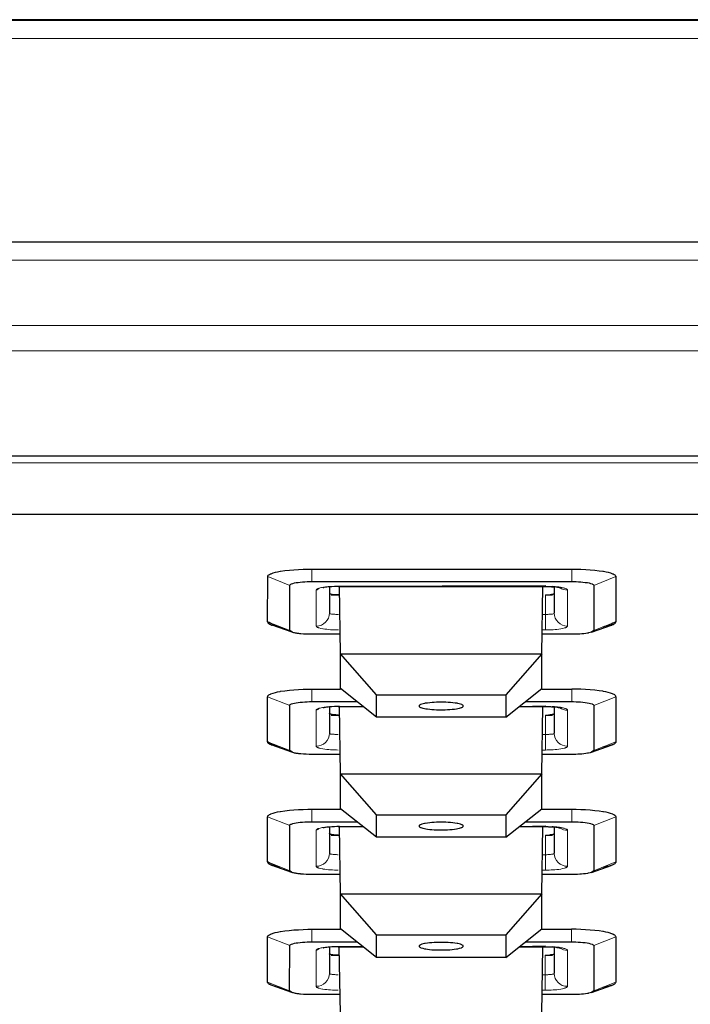
# Model space of a CAD drawing. Units: inches. Extents: x 0 to 2079, y 0 to 1470.
# Drawn here: x 289 to 304, y 1162 to 1184 of the extents above; entities that cross this region are included whole.
import ezdxf

# ---------------------------------------------------------------- set-up
doc = ezdxf.new("R2010")
doc.units = ezdxf.units.IN
doc.header["$MEASUREMENT"] = 0
doc.layers.add('PDF_Geometry', color=7, linetype='Continuous')

msp = doc.modelspace()

# ---------------------------------------------------------------- linework, layer by layer
at = {"layer": 'PDF_Geometry', "lineweight": 25}
for points in [[(368.435, 1179.274), (366.119, 1183.764, 0.280669), (365.229, 1184.306), (168.827, 1184.306, 0.280706), (167.937, 1183.764), (165.621, 1179.274)], [(294.711, 1170.547, -0.043876), (294.417, 1170.67), (294.418, 1171.692), (294.419, 1171.703), (294.424, 1171.713), (294.432, 1171.723), (294.443, 1171.733), (294.46, 1171.743), (294.484, 1171.754), (294.494, 1171.758), (294.544, 1171.776), (294.592, 1171.79), (294.643, 1171.802), (294.701, 1171.813), (294.711, 1171.815), (294.809, 1171.829), (294.911, 1171.841), (295.014, 1171.85), (295.119, 1171.857), (295.225, 1171.862), (295.33, 1171.865), (295.419, 1171.865), (301.305, 1171.865), (301.409, 1171.864), (301.514, 1171.861), (301.62, 1171.856), (301.724, 1171.849), (301.828, 1171.839), (301.928, 1171.827), (302.012, 1171.814), (302.023, 1171.813), (302.081, 1171.802), (302.131, 1171.79), (302.18, 1171.776), (302.229, 1171.758), (302.239, 1171.754), (302.263, 1171.743), (302.279, 1171.733), (302.291, 1171.723), (302.299, 1171.713), (302.304, 1171.703), (302.305, 1171.692)], [(296.047, 1170.386), (295.418, 1170.386, -0.024312), (295.167, 1170.397), (295.167, 1170.397), (295.146, 1170.399), (295.126, 1170.402), (295.106, 1170.404), (295.087, 1170.407), (295.067, 1170.41), (295.047, 1170.414), (295.027, 1170.418), (295.008, 1170.422), (294.988, 1170.428), (294.969, 1170.434), (294.918, 1170.472), (294.918, 1171.494), (294.92, 1171.502), (294.924, 1171.509), (294.932, 1171.516), (294.945, 1171.523), (294.956, 1171.528), (294.991, 1171.54), (295.026, 1171.549), (295.065, 1171.556), (295.107, 1171.562), (295.157, 1171.568), (295.209, 1171.573), (295.261, 1171.577), (295.314, 1171.579), (295.367, 1171.581), (295.419, 1171.581), (301.304, 1171.581), (301.349, 1171.581), (301.401, 1171.58), (301.454, 1171.577), (301.507, 1171.574), (301.559, 1171.569), (301.609, 1171.563), (301.658, 1171.556), (301.697, 1171.549), (301.732, 1171.54), (301.767, 1171.528), (301.778, 1171.523), (301.791, 1171.516), (301.799, 1171.509), (301.803, 1171.502), (301.805, 1171.494), (301.804, 1170.472), (301.753, 1170.434), (301.722, 1170.424), (301.683, 1170.416), (301.675, 1170.414), (301.665, 1170.412), (301.62, 1170.405), (301.576, 1170.399), (301.53, 1170.394), (301.485, 1170.391), (301.44, 1170.388), (301.394, 1170.387), (301.349, 1170.386), (301.304, 1170.386), (300.648, 1170.386)], [(299.811, 1168.509), (296.884, 1168.509), (296.069, 1169.156), (296.069, 1169.947), (296.042, 1171.47, 0.022998), (295.819, 1171.461), (295.819, 1170.869)], [(296.884, 1168.509), (296.884, 1169.017), (296.069, 1169.947), (300.626, 1169.947), (300.653, 1171.471, -0.0157), (300.909, 1171.461), (300.909, 1170.869)], [(301.753, 1170.434), (302.202, 1170.593), (302.211, 1170.596), (302.223, 1170.601), (302.234, 1170.606), (302.247, 1170.611), (302.255, 1170.615), (302.268, 1170.622), (302.28, 1170.63), (302.291, 1170.639), (302.299, 1170.649), (302.303, 1170.659), (302.305, 1170.67, -0.040193), (302.012, 1170.547)], [(294.71, 1167.827, -0.043876), (294.417, 1167.95), (294.417, 1168.972), (294.418, 1168.983), (294.423, 1168.993), (294.431, 1169.003), (294.443, 1169.013), (294.459, 1169.023), (294.483, 1169.034), (294.493, 1169.038), (294.543, 1169.056), (294.592, 1169.071), (294.642, 1169.082), (294.7, 1169.093), (294.71, 1169.095), (294.809, 1169.109), (294.91, 1169.121), (295.013, 1169.13), (295.118, 1169.137), (295.224, 1169.142), (295.329, 1169.145), (295.418, 1169.145), (296.069, 1169.145)], [(296.046, 1167.666), (295.418, 1167.666, -0.024533), (295.166, 1167.677), (295.166, 1167.677), (295.146, 1167.68), (295.126, 1167.682), (295.106, 1167.685), (295.086, 1167.687), (295.066, 1167.69), (295.046, 1167.694), (295.027, 1167.698), (295.007, 1167.702), (294.988, 1167.708), (294.969, 1167.714), (294.917, 1167.753), (294.917, 1168.775), (294.919, 1168.782), (294.923, 1168.789), (294.931, 1168.796), (294.944, 1168.803), (294.956, 1168.808), (294.99, 1168.82), (295.025, 1168.829), (295.064, 1168.836), (295.106, 1168.842), (295.156, 1168.848), (295.208, 1168.853), (295.26, 1168.857), (295.313, 1168.859), (295.366, 1168.861), (295.418, 1168.861), (296.44, 1168.861)], [(299.811, 1165.789), (296.883, 1165.789), (296.068, 1166.436), (296.069, 1167.227), (296.042, 1168.75, 0.022116), (295.818, 1168.741), (295.818, 1168.149)], [(296.883, 1165.789), (296.883, 1166.297), (296.069, 1167.227), (300.625, 1167.227), (300.652, 1168.751, -0.01585), (300.908, 1168.741), (300.908, 1168.149)], [(300.255, 1168.861), (301.303, 1168.861), (301.348, 1168.861), (301.401, 1168.86), (301.454, 1168.857), (301.506, 1168.854), (301.558, 1168.849), (301.608, 1168.843), (301.657, 1168.836), (301.696, 1168.829), (301.731, 1168.82), (301.766, 1168.808), (301.777, 1168.803), (301.79, 1168.796), (301.798, 1168.789), (301.803, 1168.782), (301.804, 1168.775), (301.804, 1167.753), (301.752, 1167.714), (302.201, 1167.873, -0.040233), (302.011, 1167.827)], [(294.709, 1165.107, -0.043335), (294.416, 1165.23), (294.416, 1166.252), (294.418, 1166.263), (294.422, 1166.273), (294.43, 1166.283), (294.442, 1166.293), (294.459, 1166.303), (294.482, 1166.314), (294.492, 1166.318), (294.542, 1166.336), (294.591, 1166.351), (294.641, 1166.362), (294.699, 1166.373), (294.71, 1166.375), (294.808, 1166.389), (294.909, 1166.401), (295.013, 1166.41), (295.117, 1166.417), (295.223, 1166.422), (295.328, 1166.425), (295.418, 1166.426)], [(299.81, 1163.069), (296.882, 1163.069), (296.068, 1163.716), (296.068, 1164.507), (296.041, 1166.031, 0.021529), (295.817, 1166.021), (295.817, 1165.429)], [(296.882, 1163.069), (296.882, 1163.578), (296.068, 1164.507), (300.625, 1164.507), (300.652, 1166.031, -0.016226), (300.907, 1166.021), (300.907, 1165.429)], [(300.254, 1166.142), (301.303, 1166.142), (301.347, 1166.141), (301.4, 1166.14), (301.453, 1166.137), (301.505, 1166.134), (301.557, 1166.129), (301.608, 1166.123), (301.657, 1166.116), (301.696, 1166.109), (301.73, 1166.1), (301.765, 1166.088), (301.776, 1166.083), (301.789, 1166.076), (301.797, 1166.069), (301.802, 1166.062), (301.803, 1166.055), (301.803, 1165.033), (301.752, 1164.994), (302.201, 1165.153, -0.039621), (302.01, 1165.107)], [(296.046, 1164.946), (295.417, 1164.946, -0.024647), (295.166, 1164.957), (295.165, 1164.958), (295.145, 1164.96), (295.125, 1164.962), (295.105, 1164.965), (295.086, 1164.967), (295.066, 1164.97), (295.046, 1164.974), (295.026, 1164.978), (295.006, 1164.983), (294.987, 1164.988), (294.968, 1164.994)], [(294.708, 1162.387, -0.043967), (294.518, 1162.433), (294.506, 1162.438), (294.494, 1162.442), (294.482, 1162.448), (294.473, 1162.452), (294.46, 1162.458), (294.448, 1162.465), (294.436, 1162.474), (294.429, 1162.48), (294.421, 1162.49), (294.417, 1162.5), (294.415, 1162.51), (294.415, 1163.532), (294.417, 1163.543), (294.421, 1163.553), (294.429, 1163.563), (294.441, 1163.573), (294.458, 1163.583), (294.481, 1163.594), (294.492, 1163.598), (294.541, 1163.616), (294.59, 1163.631), (294.64, 1163.642), (294.699, 1163.653), (294.709, 1163.655), (294.807, 1163.669), (294.908, 1163.681), (295.012, 1163.69), (295.117, 1163.697), (295.222, 1163.702), (295.328, 1163.705), (295.416, 1163.706), (296.068, 1163.706)], [(300.254, 1163.422), (301.302, 1163.422), (301.347, 1163.421), (301.399, 1163.42), (301.452, 1163.417), (301.505, 1163.414), (301.556, 1163.409), (301.607, 1163.403), (301.656, 1163.396), (301.695, 1163.389), (301.729, 1163.38), (301.764, 1163.368), (301.776, 1163.363), (301.788, 1163.356), (301.796, 1163.349), (301.801, 1163.342), (301.802, 1163.335), (301.802, 1162.313), (301.751, 1162.274), (302.2, 1162.433, -0.039945), (302.009, 1162.387)], [(299.809, 1160.349), (296.881, 1160.349), (296.067, 1160.996), (296.067, 1161.788), (296.04, 1163.311, 0.022986), (295.817, 1163.301), (295.816, 1162.709)], [(296.881, 1160.349), (296.882, 1160.858), (296.067, 1161.788), (300.624, 1161.788), (300.651, 1163.311, -0.015882), (300.907, 1163.301), (300.906, 1162.709)], [(296.045, 1162.226), (295.416, 1162.226, -0.02429), (295.165, 1162.237), (295.164, 1162.238), (295.144, 1162.24), (295.124, 1162.242), (295.104, 1162.245), (295.085, 1162.247), (295.065, 1162.25), (295.045, 1162.254), (295.025, 1162.258), (295.005, 1162.263), (294.986, 1162.268), (294.967, 1162.274)]]:
    msp.add_lwpolyline(points, format="xyb", dxfattribs=at)
at = {"layer": 'PDF_Geometry', "lineweight": 9}
for points in [[(168.827, 1184.291), (365.229, 1184.291)], [(159.696, 1179.274), (159.696, 1178.861), (159.696, 1177.383), (159.696, 1176.803), (374.362, 1176.803), (374.362, 1177.383), (374.362, 1178.861), (374.362, 1179.274)], [(159.696, 1179.267), (374.362, 1179.267)], [(374.362, 1178.861), (159.696, 1178.861)], [(159.696, 1177.383), (374.362, 1177.383)], [(363.912, 1174.432), (170.145, 1174.432)], [(170.564, 1174.428), (170.564, 1174.272), (363.492, 1174.272), (363.492, 1174.428)], [(295.419, 1171.865), (295.419, 1171.581)], [(301.304, 1171.581), (301.304, 1171.865)], [(294.918, 1171.494), (294.418, 1171.692)], [(302.305, 1171.692), (301.805, 1171.494)], [(300.65, 1170.486), (300.708, 1170.486), (300.709, 1170.834), (300.709, 1171.277)], [(294.417, 1170.67), (294.918, 1170.472)], [(301.804, 1170.472), (302.305, 1170.67)], [(294.917, 1168.775), (294.417, 1168.972)], [(295.418, 1169.145), (295.418, 1168.861)], [(301.304, 1168.861), (301.304, 1169.145)], [(302.304, 1168.972), (301.804, 1168.775)], [(300.649, 1167.766), (300.708, 1167.766), (300.708, 1168.114), (300.708, 1168.557)], [(294.417, 1167.95), (294.917, 1167.752)], [(301.804, 1167.752), (302.304, 1167.95)], [(295.417, 1166.426), (295.417, 1166.142)], [(301.303, 1166.142), (301.303, 1166.426)], [(294.917, 1166.055), (294.416, 1166.252)], [(302.304, 1166.252), (301.803, 1166.055)], [(300.648, 1165.046), (300.707, 1165.046), (300.707, 1165.394), (300.707, 1165.838)], [(294.416, 1165.23), (294.916, 1165.033)], [(301.803, 1165.033), (302.303, 1165.23)], [(295.416, 1163.706), (295.416, 1163.422)], [(301.302, 1163.422), (301.302, 1163.706)], [(294.916, 1163.335), (294.415, 1163.532)], [(302.303, 1163.532), (301.802, 1163.335)], [(300.647, 1162.327), (300.706, 1162.327), (300.706, 1162.674), (300.706, 1163.118)], [(294.415, 1162.51), (294.915, 1162.313)], [(301.802, 1162.313), (302.303, 1162.51)]]:
    msp.add_lwpolyline(points, dxfattribs=at)
for points in [[(365.23, 1183.879), (168.827, 1183.879, 0.332566), (167.92, 1183.722), (165.626, 1179.274)], [(296.019, 1170.486), (295.975, 1170.487), (295.932, 1170.487), (295.888, 1170.489), (295.844, 1170.491), (295.801, 1170.495), (295.758, 1170.499), (295.714, 1170.504), (295.671, 1170.511), (295.665, 1170.512), (295.623, 1170.52), (295.586, 1170.53), (295.578, 1170.532), (295.57, 1170.535), (295.563, 1170.537), (295.555, 1170.54), (295.548, 1170.544), (295.54, 1170.548), (295.536, 1170.551), (295.528, 1170.556), (295.525, 1170.56), (295.52, 1170.567), (295.519, 1170.573), (295.519, 1171.388), (295.52, 1171.394), (295.525, 1171.401), (295.532, 1171.407), (295.536, 1171.41), (295.544, 1171.415), (295.551, 1171.419), (295.559, 1171.422), (295.566, 1171.425), (295.574, 1171.427), (295.582, 1171.43), (295.586, 1171.431, -0.121353), (295.519, 1171.388)], [(295.814, 1171.467, -0.019273), (296.019, 1171.47), (296.019, 1171.475), (300.709, 1171.488), (300.709, 1171.47, -0.017802), (300.96, 1171.463), (300.969, 1171.462), (300.977, 1171.461), (300.986, 1171.46), (300.995, 1171.459), (301.004, 1171.458), (301.006, 1171.458), (301.014, 1171.456), (301.023, 1171.455), (301.032, 1171.454), (301.04, 1171.453), (301.047, 1171.452), (301.065, 1171.449), (301.081, 1171.446), (301.098, 1171.442), (301.115, 1171.439), (301.132, 1171.434), (301.15, 1171.429), (301.167, 1171.422), (301.183, 1171.416), (301.195, 1171.409), (301.203, 1171.403), (301.208, 1171.396), (301.209, 1171.388), (301.209, 1170.573), (301.207, 1170.567), (301.203, 1170.56), (301.196, 1170.554), (301.192, 1170.551), (301.184, 1170.546), (301.177, 1170.542), (301.169, 1170.539), (301.161, 1170.536), (301.154, 1170.534), (301.146, 1170.531), (301.141, 1170.53), (301.099, 1170.518), (301.057, 1170.51), (301.014, 1170.503), (300.97, 1170.498), (300.927, 1170.494), (300.883, 1170.491), (300.839, 1170.489), (300.837, 1170.489), (300.794, 1170.488), (300.75, 1170.487), (300.708, 1170.486)], [(295.519, 1170.573, 0.414504), (295.819, 1170.869), (295.819, 1170.865), (295.82, 1170.862), (295.825, 1170.856), (295.832, 1170.852), (295.844, 1170.848), (295.862, 1170.846), (295.877, 1170.844), (295.9, 1170.843), (295.922, 1170.841), (295.942, 1170.839), (295.961, 1170.837), (295.98, 1170.836), (295.999, 1170.835), (296.019, 1170.834)], [(300.656, 1170.834), (300.709, 1170.834), (300.727, 1170.834), (300.746, 1170.835), (300.764, 1170.837), (300.783, 1170.839), (300.804, 1170.84), (300.826, 1170.842), (300.85, 1170.844), (300.865, 1170.846), (300.884, 1170.848), (300.895, 1170.852), (300.903, 1170.856), (300.907, 1170.862), (300.908, 1170.865), (300.909, 1170.869, 0.41442), (301.209, 1170.573)], [(296.018, 1167.766), (295.974, 1167.767), (295.931, 1167.768), (295.887, 1167.769), (295.844, 1167.771), (295.8, 1167.775), (295.757, 1167.779), (295.713, 1167.784), (295.67, 1167.791), (295.665, 1167.792), (295.622, 1167.8), (295.585, 1167.81), (295.577, 1167.812), (295.57, 1167.815), (295.562, 1167.817), (295.554, 1167.82), (295.547, 1167.824), (295.539, 1167.828), (295.535, 1167.831), (295.528, 1167.836), (295.524, 1167.84), (295.519, 1167.847), (295.518, 1167.853), (295.518, 1168.668), (295.519, 1168.674), (295.524, 1168.681), (295.531, 1168.687), (295.535, 1168.69), (295.543, 1168.695), (295.55, 1168.699), (295.558, 1168.702), (295.566, 1168.705), (295.573, 1168.707), (295.581, 1168.71), (295.586, 1168.711, -0.122634), (295.518, 1168.668)], [(296.574, 1168.755), (296.018, 1168.755), (296.018, 1168.75, 0.019401), (295.814, 1168.747)], [(300.121, 1168.755), (300.708, 1168.768), (300.708, 1168.75, -0.018336), (300.959, 1168.743), (300.968, 1168.742), (300.977, 1168.741), (300.985, 1168.74), (300.994, 1168.739), (301.003, 1168.738), (301.005, 1168.738), (301.014, 1168.736), (301.022, 1168.735), (301.031, 1168.734), (301.04, 1168.733), (301.047, 1168.732), (301.064, 1168.729), (301.081, 1168.726), (301.097, 1168.723), (301.114, 1168.719), (301.131, 1168.714), (301.149, 1168.709), (301.166, 1168.703), (301.182, 1168.696), (301.194, 1168.69), (301.202, 1168.683), (301.207, 1168.676), (301.208, 1168.668), (301.208, 1167.853), (301.207, 1167.847), (301.202, 1167.84), (301.195, 1167.834), (301.191, 1167.831), (301.183, 1167.826), (301.176, 1167.822), (301.168, 1167.819), (301.161, 1167.816), (301.153, 1167.814), (301.145, 1167.811), (301.141, 1167.81), (301.099, 1167.798), (301.056, 1167.79), (301.013, 1167.783), (300.969, 1167.778), (300.926, 1167.774), (300.882, 1167.772), (300.838, 1167.77), (300.837, 1167.769), (300.793, 1167.768), (300.749, 1167.767), (300.708, 1167.766)], [(295.518, 1167.853, 0.41427), (295.818, 1168.149), (295.818, 1168.145), (295.82, 1168.142), (295.824, 1168.136), (295.831, 1168.132), (295.843, 1168.128), (295.861, 1168.126), (295.877, 1168.124), (295.899, 1168.123), (295.921, 1168.121), (295.941, 1168.119), (295.961, 1168.117), (295.979, 1168.116), (295.998, 1168.115), (296.018, 1168.114)], [(300.655, 1168.114), (300.708, 1168.114), (300.726, 1168.115), (300.745, 1168.115), (300.764, 1168.117), (300.783, 1168.119), (300.803, 1168.121), (300.825, 1168.123), (300.849, 1168.124), (300.864, 1168.126), (300.883, 1168.128), (300.895, 1168.132), (300.902, 1168.136), (300.906, 1168.142), (300.908, 1168.145), (300.908, 1168.149, 0.414372), (301.208, 1167.853)], [(296.574, 1166.035), (296.018, 1166.035), (296.018, 1166.03, 0.019283), (295.813, 1166.027)], [(300.12, 1166.035), (300.707, 1166.048), (300.707, 1166.03, -0.01864), (300.958, 1166.023), (300.967, 1166.022), (300.976, 1166.021), (300.985, 1166.02), (300.993, 1166.019), (301.002, 1166.018), (301.004, 1166.018), (301.013, 1166.017), (301.021, 1166.015), (301.03, 1166.014), (301.039, 1166.013), (301.046, 1166.012), (301.063, 1166.009), (301.08, 1166.006), (301.096, 1166.003), (301.113, 1165.999), (301.13, 1165.994), (301.148, 1165.989), (301.165, 1165.983), (301.181, 1165.976), (301.194, 1165.97), (301.202, 1165.963), (301.206, 1165.956), (301.208, 1165.948), (301.207, 1165.133), (301.206, 1165.127), (301.201, 1165.12), (301.195, 1165.114), (301.19, 1165.111), (301.183, 1165.106), (301.175, 1165.102), (301.167, 1165.099), (301.16, 1165.096), (301.152, 1165.094), (301.144, 1165.091), (301.14, 1165.09), (301.098, 1165.079), (301.055, 1165.07), (301.012, 1165.063), (300.969, 1165.058), (300.925, 1165.054), (300.881, 1165.052), (300.838, 1165.05), (300.836, 1165.05), (300.792, 1165.048), (300.749, 1165.047), (300.707, 1165.046)], [(296.017, 1165.046), (295.974, 1165.047), (295.93, 1165.048), (295.886, 1165.049), (295.843, 1165.051), (295.799, 1165.055), (295.756, 1165.059), (295.713, 1165.064), (295.67, 1165.071), (295.664, 1165.072), (295.621, 1165.08), (295.584, 1165.09), (295.577, 1165.092), (295.569, 1165.095), (295.561, 1165.097), (295.554, 1165.1), (295.546, 1165.104), (295.539, 1165.108), (295.534, 1165.111), (295.527, 1165.116), (295.523, 1165.12), (295.518, 1165.127), (295.517, 1165.133), (295.517, 1165.948), (295.519, 1165.954), (295.523, 1165.961), (295.53, 1165.967), (295.535, 1165.97), (295.542, 1165.975), (295.55, 1165.979), (295.557, 1165.982), (295.565, 1165.985), (295.573, 1165.988), (295.58, 1165.99), (295.585, 1165.991, -0.121155), (295.517, 1165.948)], [(295.517, 1165.133, 0.414402), (295.817, 1165.429), (295.818, 1165.425), (295.819, 1165.422), (295.823, 1165.416), (295.83, 1165.412), (295.842, 1165.408), (295.861, 1165.406), (295.876, 1165.405), (295.898, 1165.403), (295.92, 1165.401), (295.941, 1165.399), (295.96, 1165.397), (295.979, 1165.396), (295.997, 1165.395), (296.017, 1165.394)], [(300.654, 1165.394), (300.707, 1165.394), (300.725, 1165.395), (300.744, 1165.395), (300.763, 1165.397), (300.782, 1165.399), (300.802, 1165.401), (300.824, 1165.403), (300.849, 1165.405), (300.864, 1165.406), (300.882, 1165.408), (300.894, 1165.412), (300.901, 1165.416), (300.906, 1165.422), (300.907, 1165.425), (300.907, 1165.429, 0.414504), (301.207, 1165.133)], [(296.017, 1162.327), (295.973, 1162.327), (295.929, 1162.328), (295.886, 1162.329), (295.842, 1162.331), (295.799, 1162.335), (295.755, 1162.339), (295.712, 1162.344), (295.669, 1162.351), (295.663, 1162.352), (295.621, 1162.36), (295.584, 1162.37), (295.576, 1162.372), (295.568, 1162.375), (295.56, 1162.377), (295.553, 1162.381), (295.545, 1162.384), (295.538, 1162.388), (295.533, 1162.391), (295.526, 1162.396), (295.522, 1162.4), (295.518, 1162.407), (295.516, 1162.414), (295.516, 1163.228), (295.518, 1163.234), (295.523, 1163.241), (295.529, 1163.247), (295.534, 1163.25), (295.541, 1163.255), (295.549, 1163.259), (295.556, 1163.262), (295.564, 1163.265), (295.572, 1163.268), (295.579, 1163.27), (295.584, 1163.271, -0.120921), (295.516, 1163.228)], [(296.573, 1163.315), (296.017, 1163.315), (296.017, 1163.31, 0.019257), (295.812, 1163.307)], [(300.119, 1163.315), (300.706, 1163.328), (300.706, 1163.31, -0.017962), (300.958, 1163.303), (300.966, 1163.302), (300.975, 1163.301), (300.984, 1163.3), (300.993, 1163.299), (301.001, 1163.298), (301.003, 1163.298), (301.012, 1163.297), (301.021, 1163.295), (301.029, 1163.294), (301.038, 1163.293), (301.045, 1163.292), (301.062, 1163.289), (301.079, 1163.286), (301.096, 1163.283), (301.112, 1163.279), (301.129, 1163.274), (301.147, 1163.269), (301.165, 1163.263), (301.18, 1163.256), (301.193, 1163.25), (301.201, 1163.243), (301.205, 1163.236), (301.207, 1163.228), (301.207, 1162.414), (301.205, 1162.407), (301.201, 1162.4), (301.194, 1162.394), (301.189, 1162.391), (301.182, 1162.386), (301.174, 1162.382), (301.167, 1162.379), (301.159, 1162.376), (301.151, 1162.374), (301.144, 1162.371), (301.139, 1162.37), (301.097, 1162.359), (301.054, 1162.35), (301.011, 1162.343), (300.968, 1162.338), (300.924, 1162.334), (300.881, 1162.332), (300.837, 1162.33), (300.835, 1162.33), (300.791, 1162.328), (300.748, 1162.327), (300.706, 1162.327)], [(295.516, 1162.414, 0.414266), (295.816, 1162.709), (295.817, 1162.705), (295.818, 1162.702), (295.822, 1162.696), (295.83, 1162.692), (295.842, 1162.688), (295.86, 1162.686), (295.875, 1162.685), (295.897, 1162.683), (295.92, 1162.681), (295.94, 1162.679), (295.959, 1162.677), (295.978, 1162.676), (295.997, 1162.675), (296.017, 1162.674)], [(300.653, 1162.674), (300.706, 1162.674), (300.724, 1162.675), (300.743, 1162.676), (300.762, 1162.677), (300.781, 1162.679), (300.801, 1162.681), (300.823, 1162.683), (300.848, 1162.685), (300.863, 1162.686), (300.881, 1162.688), (300.893, 1162.692), (300.901, 1162.696), (300.905, 1162.702), (300.906, 1162.705), (300.906, 1162.709, 0.414164), (301.207, 1162.414)]]:
    msp.add_lwpolyline(points, format="xyb", dxfattribs=at)
at = {"layer": 'PDF_Geometry', "lineweight": 25}
for points in [[(159.696, 1179.274), (374.362, 1179.274)], [(169.054, 1174.31), (169.05, 1174.307), (169.083, 1174.32), (169.201, 1174.351), (169.395, 1174.384), (169.657, 1174.41), (169.974, 1174.426), (170.145, 1174.428), (363.912, 1174.428), (364.055, 1174.426), (364.382, 1174.412), (364.652, 1174.385), (364.854, 1174.352), (364.975, 1174.32), (364.994, 1174.313)], [(176.978, 1172.323), (176.969, 1142.764), (176.469, 1142.531), (176.478, 1172.236), (181.482, 1173.105), (352.574, 1173.105), (357.578, 1172.236), (357.569, 1142.531), (352.565, 1141.662)], [(302.305, 1171.692), (302.305, 1170.67)], [(295.7, 1171.446), (295.698, 1171.445), (295.696, 1171.445), (295.694, 1171.444), (295.691, 1171.444), (295.689, 1171.443), (295.687, 1171.443), (295.686, 1171.442), (295.684, 1171.442), (295.681, 1171.441), (295.679, 1171.441), (295.677, 1171.44)], [(296.019, 1171.47), (300.709, 1171.47)], [(301.039, 1171.448), (301.043, 1171.446), (301.057, 1171.438), (301.061, 1171.436), (301.062, 1171.434), (301.059, 1171.433), (301.048, 1171.435), (301.029, 1171.438), (301.006, 1171.443), (300.981, 1171.449), (300.955, 1171.454), (300.932, 1171.459), (300.912, 1171.461)], [(296.019, 1171.277), (296.017, 1171.277), (296, 1171.277), (295.983, 1171.278), (295.966, 1171.278), (295.949, 1171.279), (295.932, 1171.281), (295.915, 1171.282), (295.898, 1171.284), (295.881, 1171.287), (295.865, 1171.29), (295.849, 1171.294), (295.847, 1171.294), (295.843, 1171.295), (295.84, 1171.297), (295.837, 1171.298), (295.833, 1171.299), (295.83, 1171.301), (295.826, 1171.303), (295.825, 1171.303), (295.822, 1171.306), (295.82, 1171.309), (295.819, 1171.312)], [(296.026, 1171.269), (295.857, 1171.269)], [(300.87, 1171.269), (300.709, 1171.269)], [(300.909, 1171.312), (300.907, 1171.308), (300.903, 1171.304), (300.902, 1171.303), (300.894, 1171.298), (300.884, 1171.293), (300.874, 1171.29), (300.864, 1171.288), (300.854, 1171.286), (300.844, 1171.285), (300.834, 1171.284), (300.824, 1171.284), (300.814, 1171.283)], [(294.417, 1170.67), (294.419, 1170.659), (294.424, 1170.649), (294.432, 1170.639), (294.438, 1170.633), (294.45, 1170.625), (294.463, 1170.618), (294.476, 1170.611), (294.484, 1170.607), (294.496, 1170.602), (294.508, 1170.597), (294.52, 1170.593)], [(294.969, 1170.434), (294.52, 1170.593)], [(296.884, 1169.017), (299.812, 1169.017)], [(300.626, 1169.145), (301.304, 1169.145)], [(302.304, 1168.972), (302.303, 1168.983), (302.298, 1168.993), (302.29, 1169.003), (302.279, 1169.013), (302.262, 1169.023), (302.239, 1169.034), (302.228, 1169.038), (302.179, 1169.056), (302.131, 1169.07), (302.08, 1169.082), (302.022, 1169.093), (302.012, 1169.095), (301.928, 1169.107), (301.827, 1169.119), (301.724, 1169.129), (301.619, 1169.136), (301.513, 1169.141), (301.408, 1169.145), (301.304, 1169.145)], [(302.304, 1168.972), (302.304, 1167.95), (302.303, 1167.939), (302.298, 1167.929), (302.29, 1167.919), (302.279, 1167.91), (302.267, 1167.902), (302.254, 1167.895), (302.246, 1167.891), (302.234, 1167.886), (302.222, 1167.881), (302.21, 1167.876), (302.202, 1167.873)], [(295.699, 1168.726), (295.698, 1168.726), (295.695, 1168.725), (295.693, 1168.724), (295.691, 1168.724), (295.688, 1168.723), (295.686, 1168.723), (295.685, 1168.723), (295.683, 1168.722), (295.681, 1168.721), (295.678, 1168.721), (295.676, 1168.72)], [(296.018, 1168.75), (296.58, 1168.75)], [(300.115, 1168.75), (300.708, 1168.75)], [(301.038, 1168.728), (301.042, 1168.726), (301.057, 1168.718), (301.061, 1168.716), (301.062, 1168.714), (301.059, 1168.713), (301.047, 1168.715), (301.028, 1168.718), (301.005, 1168.723), (300.98, 1168.729), (300.954, 1168.734), (300.931, 1168.739), (300.911, 1168.741)], [(296.018, 1168.557), (296.017, 1168.557), (295.999, 1168.558), (295.982, 1168.558), (295.965, 1168.559), (295.948, 1168.559), (295.931, 1168.561), (295.914, 1168.562), (295.897, 1168.565), (295.88, 1168.567), (295.865, 1168.57), (295.848, 1168.574), (295.846, 1168.575), (295.843, 1168.576), (295.839, 1168.577), (295.836, 1168.578), (295.832, 1168.579), (295.829, 1168.581), (295.826, 1168.583), (295.824, 1168.584), (295.821, 1168.586), (295.819, 1168.589), (295.818, 1168.592)], [(296.026, 1168.549), (295.856, 1168.549)], [(300.869, 1168.549), (300.708, 1168.549)], [(300.908, 1168.592), (300.907, 1168.588), (300.902, 1168.584), (300.901, 1168.584), (300.893, 1168.578), (300.883, 1168.573), (300.874, 1168.57), (300.864, 1168.568), (300.854, 1168.566), (300.844, 1168.565), (300.833, 1168.564), (300.823, 1168.564), (300.813, 1168.563)], [(294.968, 1167.714), (294.519, 1167.873), (294.507, 1167.877), (294.495, 1167.882), (294.483, 1167.887), (294.475, 1167.891), (294.462, 1167.898), (294.449, 1167.905), (294.437, 1167.914), (294.431, 1167.92), (294.423, 1167.929), (294.418, 1167.939), (294.417, 1167.95)], [(301.752, 1167.714), (301.721, 1167.705), (301.682, 1167.696), (301.674, 1167.694), (301.664, 1167.692), (301.62, 1167.685), (301.575, 1167.679), (301.53, 1167.674), (301.484, 1167.671), (301.439, 1167.668), (301.394, 1167.667), (301.348, 1167.666), (301.303, 1167.666), (300.647, 1167.666)], [(295.417, 1166.426), (296.068, 1166.426)], [(296.883, 1166.297), (299.811, 1166.297)], [(300.625, 1166.426), (301.303, 1166.426)], [(301.303, 1166.426), (301.407, 1166.425), (301.513, 1166.421), (301.618, 1166.416), (301.723, 1166.409), (301.826, 1166.399), (301.927, 1166.387), (302.011, 1166.375), (302.022, 1166.373), (302.08, 1166.362), (302.13, 1166.35), (302.178, 1166.336), (302.227, 1166.318), (302.238, 1166.314), (302.261, 1166.303), (302.278, 1166.293), (302.29, 1166.283), (302.297, 1166.273), (302.302, 1166.263), (302.304, 1166.252), (302.303, 1165.23), (302.302, 1165.219), (302.297, 1165.209), (302.289, 1165.2), (302.279, 1165.19), (302.266, 1165.182), (302.253, 1165.175), (302.245, 1165.171), (302.233, 1165.166), (302.221, 1165.161), (302.209, 1165.156), (302.201, 1165.153)], [(294.968, 1164.994), (294.916, 1165.033), (294.917, 1166.055), (294.918, 1166.062), (294.923, 1166.069), (294.931, 1166.076), (294.944, 1166.083), (294.955, 1166.088), (294.99, 1166.1), (295.024, 1166.109), (295.063, 1166.116), (295.105, 1166.122), (295.156, 1166.128), (295.207, 1166.133), (295.26, 1166.137), (295.312, 1166.14), (295.365, 1166.141), (295.417, 1166.142), (296.439, 1166.142)], [(296.018, 1166.03), (296.579, 1166.03)], [(300.114, 1166.03), (300.707, 1166.03)], [(295.698, 1166.006), (295.697, 1166.006), (295.694, 1166.005), (295.692, 1166.005), (295.69, 1166.004), (295.687, 1166.003), (295.685, 1166.003), (295.684, 1166.003), (295.682, 1166.002), (295.68, 1166.001), (295.677, 1166.001), (295.675, 1166)], [(296.017, 1165.838), (296.016, 1165.838), (295.999, 1165.838), (295.981, 1165.838), (295.964, 1165.839), (295.947, 1165.839), (295.93, 1165.841), (295.913, 1165.843), (295.896, 1165.845), (295.879, 1165.847), (295.864, 1165.85), (295.847, 1165.854), (295.845, 1165.855), (295.842, 1165.856), (295.838, 1165.857), (295.835, 1165.858), (295.832, 1165.859), (295.828, 1165.861), (295.825, 1165.863), (295.824, 1165.864), (295.821, 1165.866), (295.818, 1165.869), (295.817, 1165.872)], [(296.025, 1165.829), (295.856, 1165.829)], [(300.869, 1165.829), (300.707, 1165.829)], [(300.907, 1165.872), (300.906, 1165.868), (300.901, 1165.864), (300.901, 1165.864), (300.892, 1165.858), (300.883, 1165.854), (300.873, 1165.85), (300.863, 1165.848), (300.853, 1165.846), (300.843, 1165.845), (300.833, 1165.844), (300.823, 1165.844), (300.812, 1165.843)], [(301.037, 1166.008), (301.041, 1166.006), (301.056, 1165.998), (301.06, 1165.996), (301.061, 1165.994), (301.058, 1165.993), (301.046, 1165.995), (301.028, 1165.998), (301.005, 1166.003), (300.979, 1166.009), (300.954, 1166.014), (300.93, 1166.019), (300.911, 1166.022)], [(294.968, 1164.994), (294.518, 1165.153)], [(301.752, 1164.994), (301.72, 1164.985), (301.682, 1164.976), (301.674, 1164.974), (301.664, 1164.972), (301.619, 1164.965), (301.574, 1164.959), (301.529, 1164.954), (301.484, 1164.951), (301.438, 1164.948), (301.393, 1164.947), (301.348, 1164.946), (301.302, 1164.946), (300.646, 1164.946)], [(296.882, 1163.578), (299.81, 1163.578)], [(300.624, 1163.706), (301.302, 1163.706)], [(302.303, 1163.532), (302.301, 1163.543), (302.297, 1163.553), (302.289, 1163.563), (302.277, 1163.573), (302.261, 1163.583), (302.237, 1163.594), (302.227, 1163.598), (302.177, 1163.616), (302.129, 1163.63), (302.079, 1163.642), (302.021, 1163.653), (302.01, 1163.655), (301.926, 1163.667), (301.825, 1163.679), (301.722, 1163.689), (301.617, 1163.696), (301.512, 1163.702), (301.407, 1163.705), (301.302, 1163.706)], [(294.967, 1162.274), (294.915, 1162.313), (294.916, 1163.335), (294.917, 1163.342), (294.922, 1163.349), (294.93, 1163.356), (294.943, 1163.363), (294.954, 1163.368), (294.989, 1163.38), (295.024, 1163.389), (295.062, 1163.396), (295.104, 1163.402), (295.155, 1163.409), (295.206, 1163.413), (295.259, 1163.417), (295.312, 1163.42), (295.364, 1163.421), (295.416, 1163.422), (296.438, 1163.422)], [(302.303, 1163.532), (302.303, 1162.51)], [(295.698, 1163.286), (295.696, 1163.286), (295.694, 1163.285), (295.691, 1163.285), (295.689, 1163.284), (295.687, 1163.283), (295.684, 1163.283), (295.684, 1163.283), (295.681, 1163.282), (295.679, 1163.281), (295.677, 1163.281), (295.674, 1163.28)], [(296.017, 1163.118), (296.015, 1163.118), (295.998, 1163.118), (295.981, 1163.118), (295.964, 1163.119), (295.946, 1163.12), (295.929, 1163.121), (295.912, 1163.123), (295.895, 1163.125), (295.878, 1163.127), (295.863, 1163.13), (295.847, 1163.134), (295.844, 1163.135), (295.841, 1163.136), (295.838, 1163.137), (295.834, 1163.138), (295.831, 1163.139), (295.828, 1163.141), (295.824, 1163.143), (295.823, 1163.144), (295.82, 1163.146), (295.817, 1163.149), (295.816, 1163.152)], [(296.017, 1163.31), (296.579, 1163.31)], [(300.113, 1163.31), (300.706, 1163.31)], [(300.906, 1163.152), (300.905, 1163.148), (300.9, 1163.144), (300.9, 1163.144), (300.891, 1163.138), (300.882, 1163.134), (300.872, 1163.13), (300.862, 1163.128), (300.852, 1163.126), (300.842, 1163.125), (300.832, 1163.124), (300.822, 1163.124), (300.812, 1163.123)], [(301.036, 1163.288), (301.04, 1163.286), (301.055, 1163.278), (301.059, 1163.276), (301.06, 1163.274), (301.057, 1163.273), (301.045, 1163.275), (301.027, 1163.278), (301.004, 1163.284), (300.978, 1163.289), (300.953, 1163.295), (300.929, 1163.299), (300.91, 1163.302)], [(296.024, 1163.109), (295.855, 1163.109)], [(300.868, 1163.109), (300.706, 1163.109)], [(302.2, 1162.433), (302.208, 1162.436), (302.22, 1162.441), (302.232, 1162.446), (302.244, 1162.451), (302.253, 1162.456), (302.265, 1162.463), (302.278, 1162.47), (302.288, 1162.48), (302.296, 1162.49), (302.301, 1162.499), (302.303, 1162.51)], [(294.967, 1162.274), (294.518, 1162.433)], [(301.751, 1162.274), (301.719, 1162.265), (301.681, 1162.256), (301.673, 1162.254), (301.663, 1162.253), (301.618, 1162.245), (301.573, 1162.239), (301.528, 1162.234), (301.483, 1162.231), (301.438, 1162.229), (301.392, 1162.227), (301.347, 1162.226), (301.302, 1162.226), (300.645, 1162.226)]]:
    msp.add_lwpolyline(points, dxfattribs=at)
for points in [[(300.626, 1169.156), (300.626, 1169.947), (299.812, 1169.017), (299.811, 1168.509)], [(298.348, 1168.676), (298.388, 1168.677), (298.44, 1168.678), (298.492, 1168.68), (298.545, 1168.683), (298.596, 1168.688), (298.647, 1168.693), (298.696, 1168.701), (298.725, 1168.706), (298.765, 1168.716), (298.805, 1168.728), (298.815, 1168.732), (298.829, 1168.738), (298.839, 1168.745), (298.845, 1168.752), (298.848, 1168.761), (298.848, 1168.768), (298.844, 1168.775), (298.838, 1168.781), (298.826, 1168.789), (298.814, 1168.795), (298.785, 1168.806), (298.756, 1168.815), (298.724, 1168.821), (298.707, 1168.824), (298.661, 1168.83), (298.611, 1168.836), (298.559, 1168.841), (298.506, 1168.845), (298.453, 1168.848), (298.4, 1168.849), (298.348, 1168.85), (298.298, 1168.85), (298.245, 1168.848), (298.192, 1168.845), (298.14, 1168.841), (298.088, 1168.836), (298.037, 1168.83), (297.988, 1168.824), (297.971, 1168.821), (297.939, 1168.815), (297.91, 1168.806), (297.881, 1168.795), (297.869, 1168.789), (297.858, 1168.781), (297.851, 1168.775), (297.848, 1168.768), (297.848, 1168.761), (297.851, 1168.752), (297.857, 1168.745), (297.866, 1168.738), (297.881, 1168.732), (297.89, 1168.728), (297.93, 1168.716), (297.97, 1168.706), (297.999, 1168.701), (298.038, 1168.695), (298.088, 1168.689), (298.139, 1168.684), (298.191, 1168.68), (298.244, 1168.678), (298.296, 1168.677)], [(300.625, 1166.436), (300.625, 1167.227), (299.811, 1166.297), (299.811, 1165.789)], [(298.847, 1166.041), (298.847, 1166.048), (298.843, 1166.055), (298.837, 1166.061), (298.825, 1166.069), (298.813, 1166.075), (298.784, 1166.086), (298.755, 1166.095), (298.724, 1166.101), (298.706, 1166.104), (298.66, 1166.11), (298.61, 1166.116), (298.558, 1166.121), (298.505, 1166.125), (298.452, 1166.128), (298.399, 1166.13), (298.347, 1166.13), (298.298, 1166.13), (298.245, 1166.128), (298.192, 1166.125), (298.139, 1166.121), (298.087, 1166.116), (298.036, 1166.11), (297.987, 1166.104), (297.97, 1166.101), (297.939, 1166.095), (297.91, 1166.086), (297.88, 1166.075), (297.869, 1166.069), (297.857, 1166.061), (297.85, 1166.055), (297.847, 1166.048), (297.847, 1166.041), (297.85, 1166.032), (297.856, 1166.025), (297.865, 1166.018), (297.88, 1166.012), (297.889, 1166.008), (297.929, 1165.996), (297.97, 1165.986), (297.999, 1165.981), (298.037, 1165.975), (298.087, 1165.969), (298.138, 1165.964), (298.19, 1165.961), (298.243, 1165.958), (298.295, 1165.957), (298.347, 1165.956), (298.387, 1165.957), (298.439, 1165.958), (298.492, 1165.96), (298.544, 1165.963), (298.595, 1165.968), (298.646, 1165.974), (298.695, 1165.981), (298.724, 1165.986), (298.764, 1165.996), (298.804, 1166.008), (298.814, 1166.012), (298.828, 1166.018), (298.838, 1166.025), (298.844, 1166.032)], [(300.624, 1163.716), (300.625, 1164.507), (299.81, 1163.578), (299.81, 1163.069)], [(298.846, 1163.321), (298.846, 1163.328), (298.843, 1163.335), (298.836, 1163.341), (298.824, 1163.349), (298.813, 1163.355), (298.783, 1163.366), (298.755, 1163.375), (298.723, 1163.381), (298.706, 1163.384), (298.66, 1163.39), (298.609, 1163.396), (298.557, 1163.401), (298.504, 1163.405), (298.451, 1163.408), (298.398, 1163.41), (298.346, 1163.41), (298.297, 1163.41), (298.244, 1163.408), (298.191, 1163.405), (298.138, 1163.401), (298.086, 1163.396), (298.036, 1163.391), (297.987, 1163.384), (297.969, 1163.381), (297.938, 1163.375), (297.909, 1163.366), (297.88, 1163.355), (297.868, 1163.349), (297.856, 1163.341), (297.85, 1163.335), (297.846, 1163.328), (297.846, 1163.321), (297.849, 1163.313), (297.855, 1163.305), (297.865, 1163.298), (297.879, 1163.292), (297.889, 1163.288), (297.929, 1163.276), (297.969, 1163.266), (297.998, 1163.261), (298.036, 1163.255), (298.086, 1163.249), (298.138, 1163.244), (298.19, 1163.241), (298.242, 1163.238), (298.294, 1163.237), (298.346, 1163.237), (298.386, 1163.237), (298.438, 1163.238), (298.491, 1163.24), (298.543, 1163.243), (298.595, 1163.248), (298.645, 1163.254), (298.694, 1163.261), (298.723, 1163.266), (298.764, 1163.276), (298.804, 1163.288), (298.813, 1163.292), (298.828, 1163.299), (298.837, 1163.305), (298.843, 1163.313)]]:
    msp.add_lwpolyline(points, close=True, dxfattribs=at)
at = {"layer": 'PDF_Geometry', "lineweight": 9}
for centre, radius, start, end in [((295.791, 1170.715), 0.745, 98.5307, 105.9237), ((295.943, 1169.745), 1.726, 94.2696, 98.7547), ((300.716, 1168.958), 2.516, 84.4419, 85.7272), ((301.211, 1171.697), 0.31, 234.8891, 269.6781), ((295.788, 1168.006), 0.733, 98.4764, 105.9923), ((295.939, 1167.051), 1.701, 94.219, 98.7721), ((300.769, 1166.865), 1.887, 84.2277, 85.9414), ((301.21, 1168.978), 0.31, 234.9324, 269.6282), ((295.79, 1165.266), 0.754, 98.517, 105.8284), ((295.937, 1164.356), 1.676, 94.2466, 98.8669), ((300.752, 1163.907), 2.126, 84.4386, 85.9628), ((301.209, 1166.257), 0.31, 234.8727, 269.6737), ((295.789, 1162.551), 0.749, 98.5486, 105.9112), ((295.938, 1161.607), 1.704, 94.2326, 98.7721), ((300.734, 1161.028), 2.286, 84.3851, 85.8025), ((301.209, 1163.539), 0.311, 234.9861, 269.5612)]:
    msp.add_arc(centre, radius, start, end, dxfattribs=at)
at = {"layer": 'PDF_Geometry', "lineweight": 25}
for centre, radius, start, end in [((295.892, 1170.453), 1.011, 94.3198, 100.9698), ((300.734, 1169.502), 1.968, 84.8122, 86.2662), ((300.715, 1172.211), 0.934, 269.6178, 276.0974), ((295.885, 1167.773), 0.971, 94.1313, 101.0557), ((300.745, 1166.933), 1.816, 84.7516, 86.3267), ((300.711, 1169.554), 0.997, 269.8391, 275.9106), ((295.89, 1165.022), 1.003, 94.3085, 101.0153), ((300.713, 1166.794), 0.957, 269.6331, 275.9617), ((300.692, 1163.463), 2.568, 85.1115, 86.2275), ((295.89, 1162.291), 1.014, 94.3176, 100.9582), ((300.746, 1161.517), 1.792, 84.7485, 86.3486), ((300.709, 1164.13), 1.013, 269.8658, 275.8438)]:
    msp.add_arc(centre, radius, start, end, dxfattribs=at)
msp.add_ellipse((299.986, 1165.258), major_axis=(5.569, 0.031), ratio=0.070633, start_param=3.135911, end_param=3.333509, dxfattribs=at)

doc.saveas('drawing.dxf')
